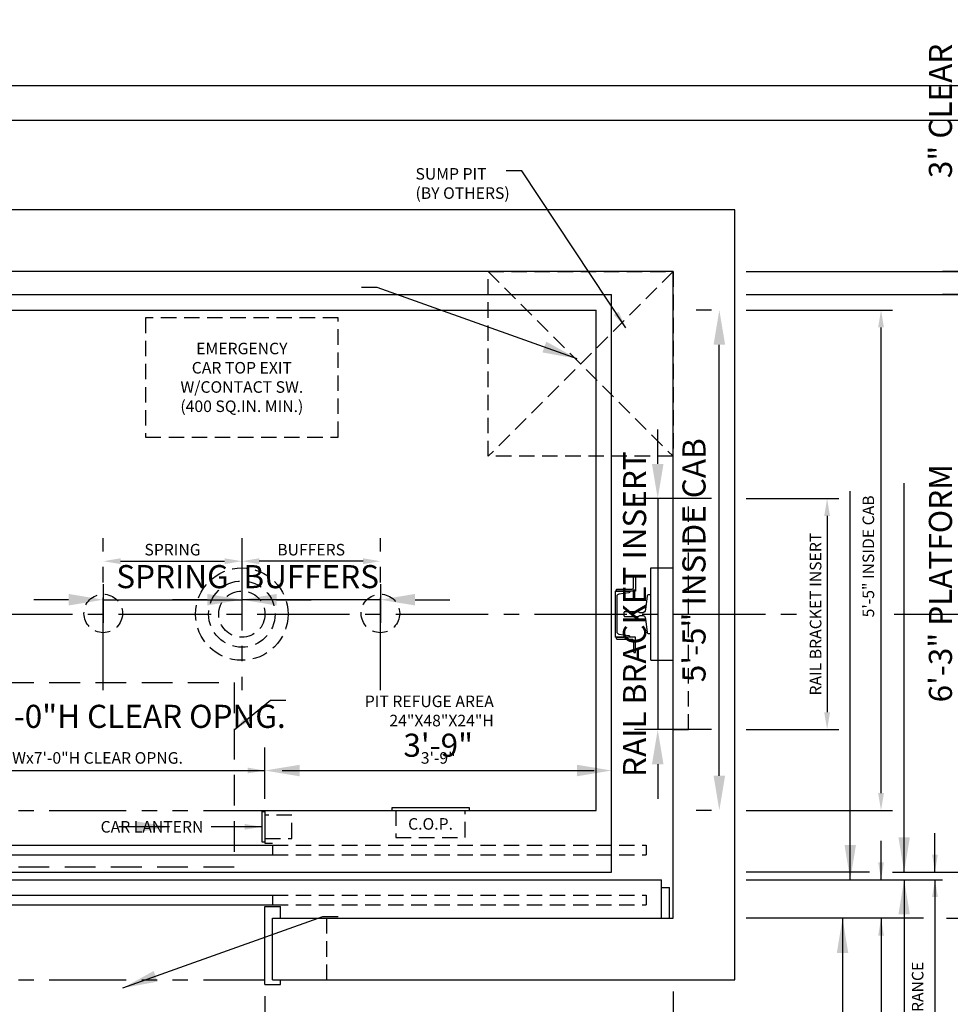
# Model space of a CAD drawing. Extents: x -117 to 687, y 67 to 280.
# Drawn here: x -53 to 67, y 152 to 280 of the extents above; entities that cross this region are included whole.
import ezdxf
from ezdxf.enums import TextEntityAlignment as Align

# ---------------------------------------------------------------- set-up
doc = ezdxf.new("R2010")
doc.units = 0
doc.header["$LTSCALE"] = 16
doc.header["$MEASUREMENT"] = 0
for name, pattern in [('CENTER2', [1.125, 0.75, -0.125, 0.125, -0.125]), ('HIDDEN2', [0.1875, 0.125, -0.0625]), ('PHANTOM2', [1.25, 0.625, -0.125, 0.125, -0.125, 0.125, -0.125])]:
    doc.linetypes.add(name, pattern=pattern)
doc.layers.get('0').update_dxf_attribs({"linetype": 'CONTINUOUS'})
doc.layers.get('DEFPOINTS').update_dxf_attribs({"linetype": 'CONTINUOUS'})
for name, color, linetype in [('1', 7, 'CONTINUOUS'), ('2', 1, 'CENTER2'), ('3', 3, 'CONTINUOUS'), ('4', 3, 'HIDDEN2'), ('5', 5, 'CONTINUOUS'), ('5 @ 24', 5, 'CONTINUOUS'), ('5 @ 48', 5, 'CONTINUOUS'), ('7', 5, 'PHANTOM2'), ('8', 6, 'CONTINUOUS')]:
    doc.layers.add(name, color=color, linetype=linetype)
doc.styles.get("Standard").update_dxf_attribs({"font": 'romans.shx'})
doc.dimstyles.new('DEI', dxfattribs={"dimscale": 16, "dimtxt": 0.0625, "dimasz": 0.09375, "dimexe": 0.0625, "dimexo": 0.0625, "dimgap": 0.03125, "dimtad": 1, "dimdec": 5, "dimrnd": 0.03125, "dimzin": 3, "dimdsep": 46, "dimlunit": 4, "dimtxsty": 'Standard', "dimcen": 0.09375, "dimclrd": 256, "dimclre": 256, "dimclrt": 3, "dimadec": 0, "dimazin": 0, "dimtfac": 1, "dimtdec": 5, "dimtmove": 2, "dimatfit": 0, "dimfxl": 0, "dimfrac": 2, "dimtolj": 1, "dimtzin": 3, "dimarcsym": 0})

# ---------------------------------------------------------------- blocks, each defined once
blk = doc.blocks.new('*D499')
at = {"layer": '5', "lineweight": -2, "transparency": 16777216}
for p, q in [((41, 217.69), (53, 217.69)), ((51.5, 215.44), (51.5, 189.94)), ((41, 187.69), (53, 187.69))]:
    blk.add_line(p, q, dxfattribs=at)
at = {"layer": '5', "transparency": 16777216}
for points in [[(51.12, 215.44), (51.87, 215.44), (51.5, 217.69)], [(51.12, 189.94), (51.87, 189.94), (51.5, 187.69)]]:
    blk.add_solid(points, dxfattribs=at)
at = {"layer": 'DEFPOINTS', "color": 0, "transparency": 16777216}
for p in [(39.5, 217.69), (39.5, 187.69), (51.5, 187.69)]:
    blk.add_point(p, dxfattribs=at)
at = {"layer": '5', "color": 3, "transparency": 16777216, "insert": (50, 202.69), "char_height": 1.5, "attachment_point": 5, "rotation": 90}
blk.add_mtext('\\A1;RAIL BRACKET INSERT', dxfattribs=at)
blk = doc.blocks.new('*D500')
at = {"layer": '5', "lineweight": -2, "transparency": 16777216}
for p, q in [((29.5, 222.19), (29.5, 226.69)), ((36.5, 217.69), (26.5, 217.69)), ((29.5, 217.69), (29.5, 187.69)), ((36.5, 187.69), (26.5, 187.69)), ((29.5, 183.19), (29.5, 178.69))]:
    blk.add_line(p, q, dxfattribs=at)
at = {"layer": '5', "transparency": 16777216}
for points in [[(28.75, 222.19), (30.25, 222.19), (29.5, 217.69)], [(28.75, 183.19), (30.25, 183.19), (29.5, 187.69)]]:
    blk.add_solid(points, dxfattribs=at)
at = {"layer": 'DEFPOINTS', "color": 0, "transparency": 16777216}
for p in [(39.5, 217.69), (29.5, 187.69), (39.5, 187.69)]:
    blk.add_point(p, dxfattribs=at)
at = {"layer": '5', "color": 3, "transparency": 16777216, "insert": (26.5, 202.69), "char_height": 3, "attachment_point": 5, "rotation": 90}
blk.add_mtext('\\A1;RAIL BRACKET INSERT', dxfattribs=at)
blk = doc.blocks.new('*D502')
at = {"layer": '5', "lineweight": -2, "transparency": 16777216}
for p, q in [((41, 247.19), (88, 247.19)), ((86.5, 244.94), (86.5, 165.44)), ((67, 163.19), (88, 163.19))]:
    blk.add_line(p, q, dxfattribs=at)
at = {"layer": '5', "transparency": 16777216}
for points in [[(86.12, 244.94), (86.87, 244.94), (86.5, 247.19)], [(86.12, 165.44), (86.87, 165.44), (86.5, 163.19)]]:
    blk.add_solid(points, dxfattribs=at)
at = {"layer": 'DEFPOINTS', "color": 0, "transparency": 16777216}
for p in [(39.5, 247.19), (65.5, 163.19), (86.5, 163.19)]:
    blk.add_point(p, dxfattribs=at)
at = {"layer": '5', "color": 3, "transparency": 16777216, "insert": (84.85, 205.19), "char_height": 1.5, "attachment_point": 5, "rotation": 90}
blk.add_mtext('\\A1;7\'-0" CLEAR HOISTWAY', dxfattribs=at)
blk = doc.blocks.new('*D503')
at = {"layer": '5', "lineweight": -2, "transparency": 16777216}
for p, q in [((42.5, 247.19), (88.5, 247.19)), ((85.5, 242.69), (85.5, 167.69)), ((68.5, 163.19), (88.5, 163.19))]:
    blk.add_line(p, q, dxfattribs=at)
at = {"layer": '5', "transparency": 16777216}
for points in [[(84.75, 242.69), (86.25, 242.69), (85.5, 247.19)], [(84.75, 167.69), (86.25, 167.69), (85.5, 163.19)]]:
    blk.add_solid(points, dxfattribs=at)
at = {"layer": 'DEFPOINTS', "color": 0, "transparency": 16777216}
for p in [(39.5, 247.19), (65.5, 163.19), (85.5, 163.19)]:
    blk.add_point(p, dxfattribs=at)
at = {"layer": '5', "color": 3, "transparency": 16777216, "insert": (82.21, 205.19), "char_height": 3, "attachment_point": 5, "rotation": 90}
blk.add_mtext('\\A1;7\'-0" CLEAR HOISTWAY', dxfattribs=at)
blk = doc.blocks.new('*D505')
at = {"layer": '5', "lineweight": -2, "transparency": 16777216}
blk.add_line((-40.25, 209.56), (-26.75, 209.56), dxfattribs=at)
at = {"layer": '5', "transparency": 16777216}
for points in [[(-40.25, 209.94), (-40.25, 209.19), (-42.5, 209.56)], [(-26.75, 209.94), (-26.75, 209.19), (-24.5, 209.56)]]:
    blk.add_solid(points, dxfattribs=at)
at = {"layer": 'DEFPOINTS', "color": 0, "transparency": 16777216}
for p in [(-42.5, 209.56), (-24.5, 209.56), (-24.5, 209.56)]:
    blk.add_point(p, dxfattribs=at)
at = {"layer": '5', "color": 3, "transparency": 16777216, "insert": (-33.5, 211.06), "char_height": 1.5, "attachment_point": 5}
blk.add_mtext('\\A1;SPRING', dxfattribs=at)
blk = doc.blocks.new('*D506')
at = {"layer": '5', "lineweight": -2, "transparency": 16777216}
for p, q in [((-42.5, 206.56), (-42.5, 201.56)), ((-24.5, 206.56), (-24.5, 201.56)), ((-47, 204.56), (-51.5, 204.56)), ((-42.5, 204.56), (-24.5, 204.56)), ((-20, 204.56), (-15.5, 204.56))]:
    blk.add_line(p, q, dxfattribs=at)
at = {"layer": '5', "transparency": 16777216}
for points in [[(-47, 205.31), (-47, 203.81), (-42.5, 204.56)], [(-20, 205.31), (-20, 203.81), (-24.5, 204.56)]]:
    blk.add_solid(points, dxfattribs=at)
at = {"layer": 'DEFPOINTS', "color": 0, "transparency": 16777216}
for p in [(-42.5, 209.56), (-24.5, 209.56), (-24.5, 204.56)]:
    blk.add_point(p, dxfattribs=at)
at = {"layer": '5', "color": 3, "transparency": 16777216, "insert": (-33.5, 207.56), "char_height": 3, "attachment_point": 5}
blk.add_mtext('\\A1;SPRING', dxfattribs=at)
blk = doc.blocks.new('*D508')
at = {"layer": '5', "lineweight": -2, "transparency": 16777216}
blk.add_line((-8.75, 209.56), (-22.25, 209.56), dxfattribs=at)
at = {"layer": '5', "transparency": 16777216}
for points in [[(-22.25, 209.94), (-22.25, 209.19), (-24.5, 209.56)], [(-8.75, 209.94), (-8.75, 209.19), (-6.5, 209.56)]]:
    blk.add_solid(points, dxfattribs=at)
at = {"layer": 'DEFPOINTS', "color": 0, "transparency": 16777216}
for p in [(-24.5, 209.56), (-24.5, 209.56), (-6.5, 209.56)]:
    blk.add_point(p, dxfattribs=at)
at = {"layer": '5', "color": 3, "transparency": 16777216, "insert": (-15.5, 211.06), "char_height": 1.5, "attachment_point": 5}
blk.add_mtext('\\A1;BUFFERS', dxfattribs=at)
blk = doc.blocks.new('*D509')
at = {"layer": '5', "lineweight": -2, "transparency": 16777216}
for p, q in [((-24.5, 206.56), (-24.5, 201.56)), ((-6.5, 206.56), (-6.5, 201.56)), ((-29, 204.56), (-33.5, 204.56)), ((-6.5, 204.56), (-24.5, 204.56)), ((-2, 204.56), (2.5, 204.56))]:
    blk.add_line(p, q, dxfattribs=at)
at = {"layer": '5', "transparency": 16777216}
for points in [[(-29, 205.31), (-29, 203.81), (-24.5, 204.56)], [(-2, 205.31), (-2, 203.81), (-6.5, 204.56)]]:
    blk.add_solid(points, dxfattribs=at)
at = {"layer": 'DEFPOINTS', "color": 0, "transparency": 16777216}
for p in [(-24.5, 209.56), (-6.5, 209.56), (-24.5, 204.56)]:
    blk.add_point(p, dxfattribs=at)
at = {"layer": '5', "color": 3, "transparency": 16777216, "insert": (-15.5, 207.56), "char_height": 3, "attachment_point": 5}
blk.add_mtext('\\A1;BUFFERS', dxfattribs=at)
blk = doc.blocks.new('*D511')
at = {"layer": '5', "lineweight": -2, "transparency": 16777216}
for p, q in [((-80.5, 153.69), (-80.5, 112.69)), ((31.5, 153.69), (31.5, 112.69)), ((-78.25, 114.19), (29.25, 114.19))]:
    blk.add_line(p, q, dxfattribs=at)
at = {"layer": '5', "transparency": 16777216}
for points in [[(-78.25, 114.56), (-78.25, 113.81), (-80.5, 114.19)], [(29.25, 114.56), (29.25, 113.81), (31.5, 114.19)]]:
    blk.add_solid(points, dxfattribs=at)
at = {"layer": 'DEFPOINTS', "color": 0, "transparency": 16777216}
for p in [(-80.5, 155.19), (31.5, 155.19), (31.5, 114.19)]:
    blk.add_point(p, dxfattribs=at)
at = {"layer": '5', "color": 3, "transparency": 16777216, "insert": (-24.5, 115.83), "char_height": 1.5, "attachment_point": 5}
blk.add_mtext('\\A1;9\'-4" CLEAR HOISTWAY', dxfattribs=at)
blk = doc.blocks.new('*D512')
at = {"layer": '5', "lineweight": -2, "transparency": 16777216}
for p, q in [((-80.5, 152.19), (-80.5, 84.19)), ((31.5, 152.19), (31.5, 84.19)), ((-76, 87.19), (27, 87.19))]:
    blk.add_line(p, q, dxfattribs=at)
at = {"layer": '5', "transparency": 16777216}
for points in [[(-76, 87.94), (-76, 86.44), (-80.5, 87.19)], [(27, 87.94), (27, 86.44), (31.5, 87.19)]]:
    blk.add_solid(points, dxfattribs=at)
at = {"layer": 'DEFPOINTS', "color": 0, "transparency": 16777216}
for p in [(-80.5, 155.19), (31.5, 155.19), (31.5, 87.19)]:
    blk.add_point(p, dxfattribs=at)
at = {"layer": '5', "color": 3, "transparency": 16777216, "insert": (-24.5, 90.47), "char_height": 3, "attachment_point": 5}
blk.add_mtext('\\A1;9\'-4" CLEAR HOISTWAY', dxfattribs=at)
blk = doc.blocks.new('*D532')
at = {"layer": '5', "lineweight": -2, "transparency": 16777216}
for p, q in [((-21.5, 153.06), (-21.5, 142.69)), ((-19.25, 144.19), (29.25, 144.19))]:
    blk.add_line(p, q, dxfattribs=at)
at = {"layer": '5', "transparency": 16777216}
for points in [[(-19.25, 144.56), (-19.25, 143.81), (-21.5, 144.19)], [(29.25, 144.56), (29.25, 143.81), (31.5, 144.19)]]:
    blk.add_solid(points, dxfattribs=at)
at = {"layer": 'DEFPOINTS', "color": 0, "transparency": 16777216}
for p in [(-21.5, 154.56), (31.5, 144.19), (31.5, 144.19)]:
    blk.add_point(p, dxfattribs=at)
at = {"layer": '5', "color": 3, "transparency": 16777216, "insert": (5, 145.83), "char_height": 1.5, "attachment_point": 5}
blk.add_mtext('\\A1;4\'-5"', dxfattribs=at)
blk = doc.blocks.new('*D533')
at = {"layer": '5', "lineweight": -2, "transparency": 16777216}
for p, q in [((-21.5, 151.56), (-21.5, 140.19)), ((-17, 143.19), (27, 143.19)), ((31.5, 141.19), (31.5, 140.19))]:
    blk.add_line(p, q, dxfattribs=at)
at = {"layer": '5', "transparency": 16777216}
for points in [[(-17, 143.94), (-17, 142.44), (-21.5, 143.19)], [(27, 143.94), (27, 142.44), (31.5, 143.19)]]:
    blk.add_solid(points, dxfattribs=at)
at = {"layer": 'DEFPOINTS', "color": 0, "transparency": 16777216}
for p in [(-21.5, 154.56), (31.5, 144.19), (31.5, 143.19)]:
    blk.add_point(p, dxfattribs=at)
at = {"layer": '5', "color": 3, "transparency": 16777216, "insert": (5, 146.47), "char_height": 3, "attachment_point": 5}
blk.add_mtext('\\A1;4\'-5"', dxfattribs=at)
blk = doc.blocks.new('*D535')
at = {"layer": '5', "lineweight": -2, "transparency": 16777216}
for p, q in [((-69.5, 153.06), (-69.5, 142.69)), ((-67.25, 144.19), (-23.75, 144.19))]:
    blk.add_line(p, q, dxfattribs=at)
at = {"layer": '5', "transparency": 16777216}
for points in [[(-67.25, 144.56), (-67.25, 143.81), (-69.5, 144.19)], [(-23.75, 144.56), (-23.75, 143.81), (-21.5, 144.19)]]:
    blk.add_solid(points, dxfattribs=at)
at = {"layer": 'DEFPOINTS', "color": 0, "transparency": 16777216}
for p in [(-69.5, 154.56), (-21.5, 144.19), (-21.5, 144.19)]:
    blk.add_point(p, dxfattribs=at)
at = {"layer": '5', "color": 3, "transparency": 16777216, "insert": (-45.5, 145.83), "char_height": 1.5, "attachment_point": 5}
blk.add_mtext('\\A1;4\'-0"Wx7\'-0"H CLEAR OPNG.', dxfattribs=at)
blk = doc.blocks.new('*D536')
at = {"layer": '5', "lineweight": -2, "transparency": 16777216}
for p, q in [((-69.5, 151.56), (-69.5, 140.19)), ((-74, 143.19), (-78.5, 143.19)), ((-69.5, 143.19), (-21.5, 143.19)), ((-17, 143.19), (-12.5, 143.19)), ((-21.5, 141.19), (-21.5, 140.19))]:
    blk.add_line(p, q, dxfattribs=at)
at = {"layer": '5', "transparency": 16777216}
for points in [[(-74, 143.94), (-74, 142.44), (-69.5, 143.19)], [(-17, 143.94), (-17, 142.44), (-21.5, 143.19)]]:
    blk.add_solid(points, dxfattribs=at)
at = {"layer": 'DEFPOINTS', "color": 0, "transparency": 16777216}
for p in [(-69.5, 154.56), (-21.5, 144.19), (-21.5, 143.19)]:
    blk.add_point(p, dxfattribs=at)
at = {"layer": '5', "color": 3, "transparency": 16777216, "insert": (-45.5, 132.58), "char_height": 3, "attachment_point": 5}
blk.add_mtext('\\A1;4\'-0"Wx7\'-0"H CLEAR OPNG.', dxfattribs=at)
blk = doc.blocks.new('*D556')
at = {"layer": '5', "lineweight": -2, "transparency": 16777216}
for p, q in [((41, 244.19), (74, 244.19)), ((72.5, 241.94), (72.5, 171.44)), ((60, 169.19), (74, 169.19))]:
    blk.add_line(p, q, dxfattribs=at)
at = {"layer": '5', "transparency": 16777216}
for points in [[(72.12, 241.94), (72.87, 241.94), (72.5, 244.19)], [(72.12, 171.44), (72.87, 171.44), (72.5, 169.19)]]:
    blk.add_solid(points, dxfattribs=at)
at = {"layer": 'DEFPOINTS', "color": 0, "transparency": 16777216}
for p in [(39.5, 244.19), (58.5, 169.19), (72.5, 169.19)]:
    blk.add_point(p, dxfattribs=at)
at = {"layer": '5', "color": 3, "transparency": 16777216, "insert": (70.85, 207.19), "char_height": 1.5, "attachment_point": 5, "rotation": 90}
blk.add_mtext('\\A1;6\'-3" PLATFORM', dxfattribs=at)
blk = doc.blocks.new('*D557')
at = {"layer": '5', "lineweight": -2, "transparency": 16777216}
for p, q in [((42.5, 244.19), (72.5, 244.19)), ((69.5, 239.69), (69.5, 173.69)), ((61.5, 169.19), (72.5, 169.19))]:
    blk.add_line(p, q, dxfattribs=at)
at = {"layer": '5', "transparency": 16777216}
for points in [[(68.75, 239.69), (70.25, 239.69), (69.5, 244.19)], [(68.75, 173.69), (70.25, 173.69), (69.5, 169.19)]]:
    blk.add_solid(points, dxfattribs=at)
at = {"layer": 'DEFPOINTS', "color": 0, "transparency": 16777216}
for p in [(39.5, 244.19), (58.5, 169.19), (69.5, 169.19)]:
    blk.add_point(p, dxfattribs=at)
at = {"layer": '5', "color": 3, "transparency": 16777216, "insert": (66.21, 206.69), "char_height": 3, "attachment_point": 5, "rotation": 90}
blk.add_mtext('\\A1;6\'-3" PLATFORM', dxfattribs=at)
blk = doc.blocks.new('*D559')
at = {"layer": '5', "lineweight": -2, "transparency": 16777216}
for p, q in [((41, 242.19), (60, 242.19)), ((58.5, 179.44), (58.5, 239.94)), ((41, 177.19), (60, 177.19))]:
    blk.add_line(p, q, dxfattribs=at)
at = {"layer": '5', "transparency": 16777216}
for points in [[(58.12, 239.94), (58.87, 239.94), (58.5, 242.19)], [(58.12, 179.44), (58.87, 179.44), (58.5, 177.19)]]:
    blk.add_solid(points, dxfattribs=at)
at = {"layer": 'DEFPOINTS', "color": 0, "transparency": 16777216}
for p in [(39.5, 242.19), (58.5, 242.19), (39.5, 177.19)]:
    blk.add_point(p, dxfattribs=at)
at = {"layer": '5', "color": 3, "transparency": 16777216, "insert": (56.85, 210.19), "char_height": 1.5, "attachment_point": 5, "rotation": 90}
blk.add_mtext('\\A1;5\'-5" INSIDE CAB', dxfattribs=at)
blk = doc.blocks.new('*D560')
at = {"layer": '5', "lineweight": -2, "transparency": 16777216}
for p, q in [((36.5, 242.19), (34.5, 242.19)), ((37.5, 181.69), (37.5, 237.69)), ((36.5, 177.19), (34.5, 177.19))]:
    blk.add_line(p, q, dxfattribs=at)
at = {"layer": '5', "transparency": 16777216}
for points in [[(36.75, 237.69), (38.25, 237.69), (37.5, 242.19)], [(36.75, 181.69), (38.25, 181.69), (37.5, 177.19)]]:
    blk.add_solid(points, dxfattribs=at)
at = {"layer": 'DEFPOINTS', "color": 0, "transparency": 16777216}
for p in [(37.5, 242.19), (39.5, 242.19), (39.5, 177.19)]:
    blk.add_point(p, dxfattribs=at)
at = {"layer": '5', "color": 3, "transparency": 16777216, "insert": (34.21, 209.69), "char_height": 3, "attachment_point": 5, "rotation": 90}
blk.add_mtext('\\A1;5\'-5" INSIDE CAB', dxfattribs=at)
blk = doc.blocks.new('*D562')
at = {"layer": '5', "lineweight": -2, "transparency": 16777216}
for p, q in [((72.5, 249.44), (72.5, 263.55)), ((72.5, 241.94), (72.5, 239.69))]:
    blk.add_line(p, q, dxfattribs=at)
at = {"layer": '5', "transparency": 16777216}
for points in [[(72.12, 249.44), (72.87, 249.44), (72.5, 247.19)], [(72.12, 241.94), (72.87, 241.94), (72.5, 244.19)]]:
    blk.add_solid(points, dxfattribs=at)
at = {"layer": 'DEFPOINTS', "color": 0, "transparency": 16777216}
for p in [(72.5, 247.19), (72.5, 247.19), (72.5, 244.19)]:
    blk.add_point(p, dxfattribs=at)
at = {"layer": '5', "color": 3, "transparency": 16777216, "insert": (70.85, 257.62), "char_height": 1.5, "attachment_point": 5, "rotation": 90}
blk.add_mtext('\\A1;3" CLEAR', dxfattribs=at)
blk = doc.blocks.new('*D563')
at = {"layer": '5', "lineweight": -2, "transparency": 16777216}
for p, q in [((69.5, 251.69), (69.5, 279.9)), ((69.5, 247.19), (66.5, 247.19)), ((69.5, 244.19), (66.5, 244.19)), ((69.5, 239.69), (69.5, 235.19))]:
    blk.add_line(p, q, dxfattribs=at)
at = {"layer": '5', "transparency": 16777216}
for points in [[(68.75, 251.69), (70.25, 251.69), (69.5, 247.19)], [(68.75, 239.69), (70.25, 239.69), (69.5, 244.19)]]:
    blk.add_solid(points, dxfattribs=at)
at = {"layer": 'DEFPOINTS', "color": 0, "transparency": 16777216}
for p in [(69.5, 247.19), (72.5, 247.19), (72.5, 244.19)]:
    blk.add_point(p, dxfattribs=at)
at = {"layer": '5', "color": 3, "transparency": 16777216, "insert": (66.21, 268.05), "char_height": 3, "attachment_point": 5, "rotation": 90}
blk.add_mtext('\\A1;3" CLEAR', dxfattribs=at)
blk = doc.blocks.new('*D565')
at = {"layer": '5', "lineweight": -2, "transparency": 16777216}
for p, q in [((-21.5, 178.69), (-21.5, 183.87)), ((-19.25, 182.37), (21.25, 182.37))]:
    blk.add_line(p, q, dxfattribs=at)
at = {"layer": '5', "transparency": 16777216}
for points in [[(-19.25, 182.75), (-19.25, 182), (-21.5, 182.37)], [(21.25, 182.75), (21.25, 182), (23.5, 182.37)]]:
    blk.add_solid(points, dxfattribs=at)
at = {"layer": 'DEFPOINTS', "color": 0, "transparency": 16777216}
for p in [(23.5, 182.37), (23.5, 182.37), (-21.5, 177.19)]:
    blk.add_point(p, dxfattribs=at)
at = {"layer": '5', "color": 3, "transparency": 16777216, "insert": (1, 184.01), "char_height": 1.5, "attachment_point": 5}
blk.add_mtext('\\A1;3\'-9"', dxfattribs=at)
blk = doc.blocks.new('*D566')
at = {"layer": '5', "lineweight": -2, "transparency": 16777216}
for p, q in [((-21.5, 180.19), (-21.5, 185.37)), ((-17, 182.37), (19, 182.37))]:
    blk.add_line(p, q, dxfattribs=at)
at = {"layer": '5', "transparency": 16777216}
for points in [[(-17, 183.12), (-17, 181.62), (-21.5, 182.37)], [(19, 183.12), (19, 181.62), (23.5, 182.37)]]:
    blk.add_solid(points, dxfattribs=at)
at = {"layer": 'DEFPOINTS', "color": 0, "transparency": 16777216}
for p in [(23.5, 182.37), (23.5, 182.37), (-21.5, 177.19)]:
    blk.add_point(p, dxfattribs=at)
at = {"layer": '5', "color": 3, "transparency": 16777216, "insert": (1, 185.66), "char_height": 3, "attachment_point": 5}
blk.add_mtext('\\A1;3\'-9"', dxfattribs=at)
blk = doc.blocks.new('*D568')
at = {"layer": '5', "lineweight": -2, "transparency": 16777216}
for p, q in [((-69.5, 178.69), (-69.5, 183.87)), ((-67.25, 182.37), (-23.75, 182.37))]:
    blk.add_line(p, q, dxfattribs=at)
at = {"layer": '5', "transparency": 16777216}
for points in [[(-67.25, 182.75), (-67.25, 182), (-69.5, 182.37)], [(-23.75, 182.75), (-23.75, 182), (-21.5, 182.37)]]:
    blk.add_solid(points, dxfattribs=at)
at = {"layer": 'DEFPOINTS', "color": 0, "transparency": 16777216}
for p in [(-21.5, 182.37), (-21.5, 182.37), (-69.5, 177.19)]:
    blk.add_point(p, dxfattribs=at)
at = {"layer": '5', "color": 3, "transparency": 16777216, "insert": (-45.5, 184.01), "char_height": 1.5, "attachment_point": 5}
blk.add_mtext('\\A1;4\'-0"Wx7\'-0"H CLEAR OPNG.', dxfattribs=at)
blk = doc.blocks.new('*D569')
at = {"layer": '5', "lineweight": -2, "transparency": 16777216}
for p, q in [((-69.5, 180.19), (-69.5, 185.37)), ((-74, 182.37), (-78.5, 182.37)), ((-69.5, 182.37), (-21.5, 182.37)), ((-17, 182.37), (-12.5, 182.37))]:
    blk.add_line(p, q, dxfattribs=at)
at = {"layer": '5', "transparency": 16777216}
for points in [[(-74, 183.12), (-74, 181.62), (-69.5, 182.37)], [(-17, 183.12), (-17, 181.62), (-21.5, 182.37)]]:
    blk.add_solid(points, dxfattribs=at)
at = {"layer": 'DEFPOINTS', "color": 0, "transparency": 16777216}
for p in [(-21.5, 182.37), (-21.5, 182.37), (-69.5, 177.19)]:
    blk.add_point(p, dxfattribs=at)
at = {"layer": '5', "color": 3, "transparency": 16777216, "insert": (-45.5, 189.41), "char_height": 3, "attachment_point": 5}
blk.add_mtext('\\A1;4\'-0"Wx7\'-0"H CLEAR OPNG.', dxfattribs=at)
blk = doc.blocks.new('CHNL6')
at = {"layer": '1'}
blk.add_line((0, -3), (-1.12, -3), dxfattribs=at)
blk.add_lwpolyline([(-0.19, 2.29), (-0.19, -2.29, -0.373885), (-0.45, -2.59), (-1.12, -2.69), (-1.77, -2.78, 0.373885), (-1.88, -2.9), (-1.88, -3), (0, -3), (0, 3), (-1.88, 3), (-1.88, 2.9, 0.373885), (-1.77, 2.78), (-1.12, 2.69), (-0.45, 2.59, -0.373885)], format="xyb", close=True, dxfattribs=at)
blk = doc.blocks.new('*U732')
at = {"layer": '5 @ 24'}
blk.add_leader([(25.36, 239.89), (11.84, 260.26), (9.84, 260.26)], dimstyle='DEI', override={"dimscale": 24}, dxfattribs=at)
at = {"layer": '5 @ 48'}
blk.add_leader([(19.02, 235.87), (-6.95, 245.13), (-8.95, 245.13)], dimstyle='DEI', override={"dimscale": 48}, dxfattribs=at)
blk = doc.blocks.new('*U733')
at = {"layer": '5 @ 24'}
dim = blk.add_linear_dim(base=(51.497471, 187.688436), p1=(39.497471, 217.688436), p2=(39.497471, 187.688436), angle=90, text='RAIL BRACKET INSERT', dimstyle='DEI', override={"dimscale": 24, "dimtix": 1, "dimtofl": 1, "dimtmove": 2, "dimatfit": 0}, dxfattribs=at)
dim.commit()
dim.dimension.update_dxf_attribs({"geometry": '*D499', "text_midpoint": (49.997471, 202.688436)})
at = {"layer": '5 @ 48'}
dim = blk.add_linear_dim(base=(29.497471, 187.688436), p1=(39.497471, 217.688436), p2=(39.497471, 187.688436), angle=90, text='RAIL BRACKET INSERT', dimstyle='DEI', override={"dimscale": 48, "dimtix": 1, "dimtofl": 1, "dimtmove": 2, "dimatfit": 0}, dxfattribs=at)
dim.commit()
dim.dimension.update_dxf_attribs({"geometry": '*D500', "text_midpoint": (26.497471, 202.688436)})
blk = doc.blocks.new('*U734')
at = {"layer": '5 @ 24'}
dim = blk.add_linear_dim(base=(86.497471, 163.188436), p1=(39.497471, 247.188436), p2=(65.497471, 163.188436), angle=90, text='<> CLEAR HOISTWAY', dimstyle='DEI', override={"dimscale": 24, "dimtix": 0, "dimtofl": 1, "dimtmove": 2, "dimatfit": 0}, dxfattribs=at)
dim.commit()
dim.dimension.update_dxf_attribs({"geometry": '*D502', "text_midpoint": (84.854614, 205.188436), "dimtype": 128})
at = {"layer": '5 @ 48'}
dim = blk.add_linear_dim(base=(85.497471, 163.188436), p1=(39.497471, 247.188436), p2=(65.497471, 163.188436), angle=90, text='<> CLEAR HOISTWAY', dimstyle='DEI', override={"dimscale": 48, "dimtix": 0, "dimtofl": 1, "dimtmove": 2, "dimatfit": 0}, dxfattribs=at)
dim.commit()
dim.dimension.update_dxf_attribs({"geometry": '*D503', "text_midpoint": (82.211757, 205.188436)})
blk = doc.blocks.new('*U735')
at = {"layer": '5 @ 24'}
dim = blk.add_linear_dim(base=(-24.502529, 209.563436), p1=(-42.502529, 209.563436), p2=(-24.502529, 209.563436), text='SPRING', dimstyle='DEI', override={"dimscale": 24, "dimtix": 1, "dimtofl": 1, "dimtmove": 2, "dimatfit": 0}, dxfattribs=at)
dim.commit()
dim.dimension.update_dxf_attribs({"geometry": '*D505', "text_midpoint": (-33.502529, 211.063436)})
at = {"layer": '5 @ 48'}
dim = blk.add_linear_dim(base=(-24.502529, 204.563436), p1=(-42.502529, 209.563436), p2=(-24.502529, 209.563436), text='SPRING', dimstyle='DEI', override={"dimscale": 48, "dimtix": 1, "dimtofl": 1, "dimtmove": 2, "dimatfit": 0}, dxfattribs=at)
dim.commit()
dim.dimension.update_dxf_attribs({"geometry": '*D506', "text_midpoint": (-33.502529, 207.563436)})
blk = doc.blocks.new('*U736')
at = {"layer": '5 @ 24'}
dim = blk.add_linear_dim(base=(-24.502529, 209.563436), p1=(-6.502529, 209.563436), p2=(-24.502529, 209.563436), angle=180, text='BUFFERS', dimstyle='DEI', override={"dimscale": 24, "dimtix": 1, "dimtofl": 1, "dimtmove": 2, "dimatfit": 0}, dxfattribs=at)
dim.commit()
dim.dimension.update_dxf_attribs({"geometry": '*D508', "text_midpoint": (-15.502529, 211.063436)})
at = {"layer": '5 @ 48'}
dim = blk.add_linear_dim(base=(-24.502529, 204.563436), p1=(-6.502529, 209.563436), p2=(-24.502529, 209.563436), angle=180, text='BUFFERS', dimstyle='DEI', override={"dimscale": 48, "dimtix": 1, "dimtofl": 1, "dimtmove": 2, "dimatfit": 0}, dxfattribs=at)
dim.commit()
dim.dimension.update_dxf_attribs({"geometry": '*D509', "text_midpoint": (-15.502529, 207.563436)})
blk = doc.blocks.new('*U737')
at = {"layer": '5 @ 24'}
blk.add_leader([(-21.88, 175.06), (-28.49, 175.06)], dimstyle='DEI', override={"dimscale": 24}, dxfattribs=at)
at = {"layer": '5 @ 48'}
blk.add_leader([(-33.88, 175.06), (-40.49, 175.06)], dimstyle='DEI', override={"dimscale": 48}, dxfattribs=at)
blk = doc.blocks.new('*U738')
at = {"layer": '5 @ 24'}
dim = blk.add_linear_dim(base=(31.497471, 114.188436), p1=(-80.502529, 155.188436), p2=(31.497471, 155.188436), text='<> CLEAR HOISTWAY', dimstyle='DEI', override={"dimscale": 24, "dimtix": 0, "dimtofl": 1, "dimtmove": 2, "dimatfit": 0}, dxfattribs=at)
dim.commit()
dim.dimension.update_dxf_attribs({"geometry": '*D511', "text_midpoint": (-24.502529, 115.831293)})
at = {"layer": '5 @ 48'}
dim = blk.add_linear_dim(base=(31.497471, 87.188436), p1=(-80.502529, 155.188436), p2=(31.497471, 155.188436), text='<> CLEAR HOISTWAY', dimstyle='DEI', override={"dimscale": 48, "dimtix": 0, "dimtofl": 1, "dimtmove": 2, "dimatfit": 0}, dxfattribs=at)
dim.commit()
dim.dimension.update_dxf_attribs({"geometry": '*D512', "text_midpoint": (-24.502529, 90.47415)})
blk = doc.blocks.new('*U745')
at = {"layer": '5 @ 24'}
dim = blk.add_linear_dim(base=(31.497471, 144.188436), p1=(-21.502529, 154.563436), p2=(31.497471, 144.188436), dimstyle='DEI', override={"dimscale": 24, "dimtix": 0, "dimtofl": 1, "dimtmove": 2, "dimatfit": 0}, dxfattribs=at)
dim.commit()
dim.dimension.update_dxf_attribs({"geometry": '*D532', "text_midpoint": (4.997471, 145.831293)})
at = {"layer": '5 @ 48'}
dim = blk.add_linear_dim(base=(31.497471, 143.188436), p1=(-21.502529, 154.563436), p2=(31.497471, 144.188436), dimstyle='DEI', override={"dimscale": 48, "dimtix": 0, "dimtofl": 1, "dimtmove": 2, "dimatfit": 0}, dxfattribs=at)
dim.commit()
dim.dimension.update_dxf_attribs({"geometry": '*D533', "text_midpoint": (4.997471, 146.47415)})
blk = doc.blocks.new('*U746')
at = {"layer": '5 @ 24'}
dim = blk.add_linear_dim(base=(-21.502529, 144.188436), p1=(-69.502529, 154.563436), p2=(-21.502529, 144.188436), text='<>Wx7\'-0"H CLEAR OPNG.', dimstyle='DEI', override={"dimscale": 24, "dimtix": 0, "dimtofl": 1, "dimtmove": 2, "dimatfit": 0}, dxfattribs=at)
dim.commit()
dim.dimension.update_dxf_attribs({"geometry": '*D535', "text_midpoint": (-45.502529, 145.831293)})
at = {"layer": '5 @ 48'}
dim = blk.add_linear_dim(base=(-21.502529, 143.188436), p1=(-69.502529, 154.563436), p2=(-21.502529, 144.188436), text='<>Wx7\'-0"H CLEAR OPNG.', dimstyle='DEI', override={"dimscale": 48, "dimtix": 0, "dimtofl": 1, "dimtmove": 2, "dimatfit": 0}, dxfattribs=at)
dim.commit()
dim.dimension.update_dxf_attribs({"geometry": '*D536', "text_midpoint": (-45.502529, 132.581293)})
blk = doc.blocks.new('*U753')
at = {"layer": '5 @ 24'}
dim = blk.add_linear_dim(base=(72.497471, 169.188436), p1=(39.497471, 244.188436), p2=(58.497471, 169.188436), angle=90, text='<> PLATFORM', dimstyle='DEI', override={"dimscale": 24, "dimtix": 0, "dimtofl": 1, "dimtmove": 2, "dimatfit": 0}, dxfattribs=at)
dim.commit()
dim.dimension.update_dxf_attribs({"geometry": '*D556', "text_midpoint": (70.854614, 207.188436), "dimtype": 128})
at = {"layer": '5 @ 48'}
dim = blk.add_linear_dim(base=(69.497471, 169.188436), p1=(39.497471, 244.188436), p2=(58.497471, 169.188436), angle=90, text='<> PLATFORM', dimstyle='DEI', override={"dimscale": 48, "dimtix": 0, "dimtofl": 1, "dimtmove": 2, "dimatfit": 0}, dxfattribs=at)
dim.commit()
dim.dimension.update_dxf_attribs({"geometry": '*D557', "text_midpoint": (66.211757, 206.688436)})
blk = doc.blocks.new('*U754')
at = {"layer": '5 @ 24'}
dim = blk.add_linear_dim(base=(58.497471, 242.188436), p1=(39.497471, 177.188436), p2=(39.497471, 242.188436), angle=90, text='<> INSIDE CAB', dimstyle='DEI', override={"dimscale": 24, "dimtix": 0, "dimtofl": 1, "dimtmove": 2, "dimatfit": 0}, dxfattribs=at)
dim.commit()
dim.dimension.update_dxf_attribs({"geometry": '*D559', "text_midpoint": (56.854614, 210.188436), "dimtype": 128})
at = {"layer": '5 @ 48'}
dim = blk.add_linear_dim(base=(37.497471, 242.188436), p1=(39.497471, 177.188436), p2=(39.497471, 242.188436), angle=90, text='<> INSIDE CAB', dimstyle='DEI', override={"dimscale": 48, "dimtix": 0, "dimtofl": 1, "dimtmove": 2, "dimatfit": 0}, dxfattribs=at)
dim.commit()
dim.dimension.update_dxf_attribs({"geometry": '*D560', "text_midpoint": (34.211757, 209.688436)})
blk = doc.blocks.new('*U756')
at = {"layer": '5 @ 24'}
blk.add_leader([(65.5, 168.19), (65.5, 133.89)], dimstyle='DEI', override={"dimscale": 24}, dxfattribs=at)
at = {"layer": '5 @ 48'}
blk.add_leader([(61.5, 168.19), (61.5, 117.69)], dimstyle='DEI', override={"dimscale": 48}, dxfattribs=at)
blk = doc.blocks.new('*U757')
at = {"layer": '5 @ 24'}
blk.add_leader([(58.5, 163.19), (58.5, 133.89)], dimstyle='DEI', override={"dimscale": 24}, dxfattribs=at)
at = {"layer": '5 @ 48'}
blk.add_leader([(53.5, 163.19), (53.5, 117.69)], dimstyle='DEI', override={"dimscale": 48}, dxfattribs=at)
blk = doc.blocks.new('*U758')
at = {"layer": '5 @ 24'}
dim = blk.add_linear_dim(base=(72.497471, 247.188436), p1=(72.497471, 244.188436), p2=(72.497471, 247.188436), angle=90, text='<> CLEAR', dimstyle='DEI', override={"dimscale": 24, "dimtix": 0, "dimtofl": 0, "dimtmove": 0, "dimatfit": 0}, dxfattribs=at)
dim.commit()
dim.dimension.update_dxf_attribs({"geometry": '*D562', "text_midpoint": (70.854614, 257.617007)})
at = {"layer": '5 @ 48'}
dim = blk.add_linear_dim(base=(69.497471, 247.188436), p1=(72.497471, 244.188436), p2=(72.497471, 247.188436), angle=90, text='<> CLEAR', dimstyle='DEI', override={"dimscale": 48, "dimtix": 0, "dimtofl": 0, "dimtmove": 0, "dimatfit": 0}, dxfattribs=at)
dim.commit()
dim.dimension.update_dxf_attribs({"geometry": '*D563', "text_midpoint": (66.211757, 268.045579)})
blk = doc.blocks.new('*U759')
at = {"layer": '5 @ 24'}
dim = blk.add_linear_dim(base=(23.497471, 182.371648), p1=(-21.502529, 177.188436), p2=(23.497471, 182.371648), dimstyle='DEI', override={"dimscale": 24, "dimtix": 0, "dimtofl": 1, "dimtmove": 2, "dimatfit": 0}, dxfattribs=at)
dim.commit()
dim.dimension.update_dxf_attribs({"geometry": '*D565', "text_midpoint": (0.997471, 184.014505)})
at = {"layer": '5 @ 48'}
dim = blk.add_linear_dim(base=(23.497471, 182.371648), p1=(-21.502529, 177.188436), p2=(23.497471, 182.371648), dimstyle='DEI', override={"dimscale": 48, "dimtix": 0, "dimtofl": 1, "dimtmove": 2, "dimatfit": 0}, dxfattribs=at)
dim.commit()
dim.dimension.update_dxf_attribs({"geometry": '*D566', "text_midpoint": (0.997471, 185.657363)})
blk = doc.blocks.new('*U760')
at = {"layer": '5 @ 24'}
dim = blk.add_linear_dim(base=(-21.502529, 182.371648), p1=(-69.502529, 177.188436), p2=(-21.502529, 182.371648), text='<>Wx7\'-0"H CLEAR OPNG.', dimstyle='DEI', override={"dimscale": 24, "dimtix": 0, "dimtofl": 1, "dimtmove": 2, "dimatfit": 0}, dxfattribs=at)
dim.commit()
dim.dimension.update_dxf_attribs({"geometry": '*D568', "text_midpoint": (-45.502529, 184.014505)})
at = {"layer": '5 @ 48'}
dim = blk.add_linear_dim(base=(-21.502529, 182.371648), p1=(-69.502529, 177.188436), p2=(-21.502529, 182.371648), text='<>Wx7\'-0"H CLEAR OPNG.', dimstyle='DEI', override={"dimscale": 48, "dimtix": 0, "dimtofl": 1, "dimtmove": 2, "dimatfit": 0}, dxfattribs=at)
dim.commit()
dim.dimension.update_dxf_attribs({"geometry": '*D569', "text_midpoint": (-45.502529, 189.407363)})
blk = doc.blocks.new('*U763')
at = {"layer": '5 @ 24'}
blk.add_leader([(-25.5, 187.66), (-20.77, 191.51), (-18.77, 191.51)], dimstyle='DEI', override={"dimscale": 24}, dxfattribs=at)
at = {"layer": '5 @ 48'}
blk.add_leader([(-39.94, 154.13), (-13.98, 163.39), (-11.98, 163.39)], dimstyle='DEI', override={"dimscale": 48}, dxfattribs=at)
blk = doc.blocks.new('*U806')
at = {"layer": '5 @ 24'}
blk.add_leader([(65.5, 169.19), (65.5, 174.25)], dimstyle='DEI', override={"dimscale": 24}, dxfattribs=at)
at = {"layer": '5 @ 48'}
blk.add_leader([(61.5, 169.19), (61.5, 219.68)], dimstyle='DEI', override={"dimscale": 48}, dxfattribs=at)
blk = doc.blocks.new('*U807')
at = {"layer": '5 @ 24'}
blk.add_leader([(58.5, 168.19), (58.5, 173.25)], dimstyle='DEI', override={"dimscale": 24}, dxfattribs=at)
at = {"layer": '5 @ 48'}
blk.add_leader([(54.5, 168.19), (54.5, 218.68)], dimstyle='DEI', override={"dimscale": 48}, dxfattribs=at)

msp = doc.modelspace()

# ---------------------------------------------------------------- linework, layer by layer
for p, q in [((39.5, 255.19), (-88.5, 255.19)), ((39.5, 155.19), (39.5, 255.19)), ((31.5, 247.19), (-80.5, 247.19)), ((31.5, 163.19), (31.5, 247.19)), ((-72.5, 244.19), (23.5, 244.19)), ((23.5, 169.19), (23.5, 244.19)), ((-70.5, 242.19), (21.5, 242.19)), ((21.5, 177.19), (21.5, 242.19)), ((28.62, 208.69), (31.5, 208.69)), ((28.62, 196.69), (28.62, 208.69)), ((28.62, 196.69), (31.5, 196.69)), ((-72.5, 169.19), (23.5, 169.19)), ((-20.5, 163.19), (31.5, 163.19)), ((-20.5, 155.19), (39.5, 155.19))]:
    msp.add_line(p, q)
at = {"layer": '1'}
for p, q in [((-21.88, 173.06), (-21.88, 177.06)), ((-21.88, 177.06), (-21.5, 177.06)), ((-21.5, 177.19), (21.5, 177.19)), ((-21.5, 177.19), (-21.5, 172.94)), ((-5, 177.56), (5, 177.56)), ((-5, 177.19), (-5, 177.56)), ((5, 177.56), (5, 177.19)), ((-70.02, 172.69), (-20.5, 172.69)), ((-21.5, 173.06), (-21.88, 173.06)), ((-21.5, 172.94), (-20.5, 172.94)), ((-20.5, 172.69), (-20.5, 171.44)), ((-70.02, 171.44), (-20.5, 171.44)), ((-75, 168.19), (30.01, 168.19)), ((30.01, 163.19), (30.01, 168.19)), ((30.01, 167.19), (31.01, 167.19)), ((31.01, 163.19), (31.01, 167.19)), ((-70.27, 166.19), (-20.5, 166.19)), ((-20.5, 166.19), (-20.5, 164.94)), ((-70.27, 164.94), (-20.5, 164.94)), ((-21.5, 154.56), (-21.5, 164.69)), ((-21.5, 164.69), (-19.5, 164.69)), ((-19.5, 163.19), (-19.5, 164.69)), ((-20.5, 155.19), (-20.5, 163.19)), ((-19.5, 154.56), (-19.5, 155.19)), ((-21.5, 154.56), (-19.5, 154.56))]:
    msp.add_line(p, q, dxfattribs=at)
for points in [[(26.37, 207.56, -0.414214), (26.5, 207.69), (26.62, 207.69), (26.62, 205.69), (24.12, 205.69), (24.12, 205.81, -0.414214), (24.25, 205.94), (26.12, 205.94, 0.414214), (26.37, 206.19)], [(26.37, 197.81, 0.414214), (26.5, 197.69), (26.62, 197.69), (26.62, 199.69), (24.12, 199.69), (24.12, 199.56, 0.414214), (24.25, 199.44), (26.12, 199.44, -0.414214), (26.37, 199.19)]]:
    msp.add_lwpolyline(points, format="xyb", close=True, dxfattribs=at)
msp.add_lwpolyline([(28.62, 205.19), (28.25, 205.19, 0.383421), (28.12, 205.08), (27.93, 203.29, -0.383421), (27.43, 202.84), (27.23, 202.84, -0.305616), (27.11, 202.92, 0.305616), (27, 203), (25.25, 203, 0.414214), (25.12, 202.88), (25.12, 202.5, 0.414214), (25.25, 202.38), (27, 202.38, 0.305616), (27.11, 202.45, -0.305616), (27.23, 202.53), (27.43, 202.53, -0.383421), (27.93, 202.09), (28.12, 200.3, 0.383421), (28.25, 200.19), (28.62, 200.19)], format="xyb", dxfattribs=at)
at = {"layer": '2'}
for p, q in [((-42.5, 192.81), (-42.5, 212.56)), ((-24.5, 212.56), (-24.5, 192.81)), ((-6.5, 192.81), (-6.5, 212.56)), ((-94.5, 202.69), (47.79, 202.69)), ((60.22, 202.69), (68.72, 202.69))]:
    msp.add_line(p, q, dxfattribs=at)
at = {"layer": '4'}
for p, q in [((31.5, 247.19), (7.5, 223.19)), ((7.5, 247.19), (31.5, 223.19)), ((-12, 241.19), (-37, 241.19)), ((-37, 241.19), (-37, 225.69)), ((-12, 225.69), (-12, 241.19)), ((-37, 225.69), (-12, 225.69)), ((-18, 176.56), (-21.5, 176.56)), ((-18, 173.56), (-18, 176.56)), ((-4.5, 177.19), (-4.5, 173.69)), ((4.5, 173.69), (4.5, 177.19)), ((-21.5, 173.56), (-18, 173.56)), ((-20.5, 172.69), (27.98, 172.69)), ((-4.5, 173.69), (4.5, 173.69)), ((27.98, 172.69), (27.98, 171.44)), ((-20.5, 171.44), (27.98, 171.44)), ((-20.5, 166.19), (27.98, 166.19)), ((27.98, 166.19), (27.98, 164.94)), ((-20.5, 164.94), (27.98, 164.94)), ((-13.5, 163.19), (-13.5, 155.19))]:
    msp.add_line(p, q, dxfattribs=at)
msp.add_lwpolyline([(31.5, 223.19), (7.5, 223.19), (7.5, 247.19), (31.5, 247.19)], close=True, dxfattribs=at)
msp.add_lwpolyline([(31.5, 187.69), (33.5, 187.69), (33.5, 217.69), (31.5, 217.69)], dxfattribs=at)
at = {"layer": '4', "ltscale": 2}
msp.add_lwpolyline([(-25.5, 169.81), (-73.5, 169.81), (-73.5, 193.81), (-25.5, 193.81)], close=True, dxfattribs=at)
at = {"layer": '4'}
for centre, radius in [((-24.5, 202.69), 6), ((-24.5, 202.69), 4.31), ((-42.5, 202.78), 2.5), ((-24.5, 202.69), 3), ((-6.5, 202.78), 2.5)]:
    msp.add_circle(centre, radius, dxfattribs=at)
at = {"layer": '5'}
for p, q in [((57, 169.19), (41, 169.19)), ((41, 168.19), (66.5, 168.19)), ((64, 163.19), (41, 163.19))]:
    msp.add_line(p, q, dxfattribs=at)
at = {"layer": '7'}
for p, q in [((-69.5, 177.19), (-21.5, 177.19)), ((-69.5, 155.19), (-21.5, 155.19))]:
    msp.add_line(p, q, dxfattribs=at)
at = {"layer": '8'}
msp.add_lwpolyline([(154.59, 266.79), (-100.46, 266.79), (-100.46, 71.76), (154.59, 71.76)], close=True, dxfattribs=at)
at = {"layer": 'DEFPOINTS'}
msp.add_lwpolyline([(-104.96, 67.26), (159.09, 67.26), (159.09, 271.29), (-104.96, 271.29)], close=True, dxfattribs=at)

# ---------------------------------------------------------------- block references
at = {"layer": '1', "xscale": -1}
msp.add_blockref('CHNL6', (24, 202.69), dxfattribs=at)
at = {"layer": '5'}
for name in ['*U758', '*U732', '*U734', '*U753', '*U754', '*U733', '*U806', '*U807', '*U735', '*U736', '*U760', '*U763', '*U759', '*U737', '*U756', '*U757', '*U738', '*U746', '*U745']:
    msp.add_blockref(name, (0, 0), dxfattribs=at)

# ---------------------------------------------------------------- texts
at = {"layer": '3'}
msp.add_text('CAR LANTERN', height=1.5, dxfattribs=at).set_placement((-29.49, 175.06), align=Align.MIDDLE_RIGHT)
msp.add_text('C.O.P.', height=1.5, dxfattribs=at).set_placement((0, 175.44), align=Align.MIDDLE_CENTER)
msp.add_text('1" RUNNING CLEARANCE', height=1.5, rotation=90, dxfattribs=at).set_placement((64, 133.89))
at = {"layer": '3', "char_height": 1.5}
for s, width, insert, attachment_point in [('SUMP PIT\\P(BY OTHERS)', 26.2799, (-1.95, 258.63), 4), ('EMERGENCY\\PCAR TOP EXIT\\PW/CONTACT SW.\\P(400 SQ.IN. MIN.)', 25, (-24.5, 233.44), 5), ('PIT REFUGE AREA\\P24"X48"X24"H', 26.2799, (8.22, 190.11), 6)]:
    msp.add_mtext_dynamic_manual_height_columns(s, width=width, gutter_width=24, heights=[0], dxfattribs=dict(at, insert=insert, attachment_point=attachment_point))

doc.saveas('drawing.dxf')
